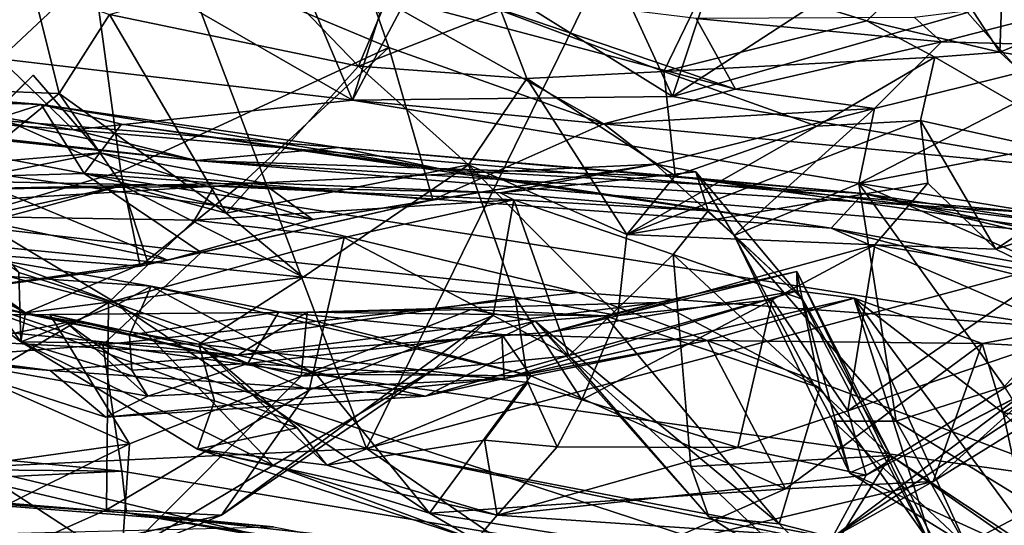
# Model space of a CAD drawing. Extents: x -0.69 to 2.98, y -15.09 to -7.13.
# Drawn here: x 0.07 to 0.56, y -14.61 to -14.35 of the extents above; entities that cross this region are included whole.
import ezdxf

# ---------------------------------------------------------------- set-up
doc = ezdxf.new("R2010")
doc.units = 0
doc.header["$MEASUREMENT"] = 0
doc.layers.add('1', color=7, linetype='CONTINUOUS')

msp = doc.modelspace()

# ---------------------------------------------------------------- linework, layer by layer
at = {"layer": '1'}
for points in [[(0.243114, -14.567808, -1.015037), (0.095071, -14.177358, -1.012852), (0.534272, -13.97464, -1.015037)], [(0.243114, -14.567808, -1.015037), (0.534272, -13.97464, -1.015037), (0.847864, -14.405994, -1.012624)], [(1.14145, -14.31636, -1.011963), (0.847864, -14.405994, -1.012624), (0.534272, -13.97464, -1.015037)], [(0.019336, -14.48583, -1.01077), (-0.304415, -14.286673, -1.004699), (0.095071, -14.177358, -1.012852)], [(0.243114, -14.567808, -1.015037), (0.019336, -14.48583, -1.01077), (0.095071, -14.177358, -1.012852)], [(0.103753, -14.305317, -6.280254), (0.004652, -14.254493, -6.351247), (0.008412, -14.379779, -6.280838)], [(0.27651, -14.318338, -3.514829), (0.395546, -14.39259, -3.481326), (0.335863, -14.262771, -3.499563)], [(0.43373, -14.276956, -3.493823), (0.335863, -14.262771, -3.499563), (0.395546, -14.39259, -3.481326)], [(0.395546, -14.39259, -3.481326), (0.47705, -14.33948, -3.498014), (0.43373, -14.276956, -3.493823)], [(0.18886, -14.282459, -3.475611), (0.113764, -14.323952, -3.478507), (0.236125, -14.394434, -3.468778)], [(0.249846, -14.351507, -3.492832), (0.18886, -14.282459, -3.475611), (0.236125, -14.394434, -3.468778)], [(0.542537, -14.350798, -3.501417), (0.61253, -14.429982, -3.477872), (0.665485, -14.285362, -3.495042)], [(0.060661, -14.373844, -3.472106), (0.113764, -14.323952, -3.478507), (0.032673, -14.294445, -3.520823)], [(0.008412, -14.379779, -6.280838), (0.120798, -14.429976, -6.132782), (0.103753, -14.305317, -6.280254)], [(0.244705, -14.340403, -6.141265), (0.103753, -14.305317, -6.280254), (0.254207, -14.368268, -6.046396)], [(0.120798, -14.429976, -6.132782), (0.254207, -14.368268, -6.046396), (0.103753, -14.305317, -6.280254)], [(0.076869, -14.338296, -3.620366), (-0.017277, -14.387054, -3.661336), (0.057384, -14.307772, -3.577465)], [(0.526772, -14.321586, -3.526513), (0.560769, -14.310116, -3.56855), (0.558594, -14.370537, -3.639187)], [(0.560769, -14.310116, -3.56855), (0.694729, -14.31411, -3.627427), (0.558594, -14.370537, -3.639187)], [(0.558594, -14.370537, -3.639187), (0.694729, -14.31411, -3.627427), (0.679402, -14.389128, -3.685974)], [(0.27651, -14.318338, -3.514829), (0.249846, -14.351507, -3.492832), (0.236125, -14.394434, -3.468778)], [(0.236125, -14.394434, -3.468778), (0.395546, -14.39259, -3.481326), (0.27651, -14.318338, -3.514829)], [(0.492369, -14.354883, -3.587981), (0.414922, -14.33106, -3.593391), (0.526772, -14.321586, -3.526513)], [(0.492369, -14.354883, -3.587981), (0.526772, -14.321586, -3.526513), (0.558594, -14.370537, -3.639187)], [(0.236125, -14.394434, -3.468778), (0.113764, -14.323952, -3.478507), (0.060661, -14.373844, -3.472106)], [(0.239094, -14.377573, -3.646909), (0.115081, -14.351719, -3.614829), (0.192477, -14.328966, -3.613736)], [(0.192477, -14.328966, -3.613736), (0.258288, -14.332136, -3.573807), (0.239094, -14.377573, -3.646909)], [(0.391191, -14.380077, -3.632888), (0.31001, -14.349854, -3.619502), (0.414922, -14.33106, -3.593391)], [(0.391191, -14.380077, -3.632888), (0.414922, -14.33106, -3.593391), (0.492369, -14.354883, -3.587981)], [(0.31001, -14.349854, -3.619502), (0.239094, -14.377573, -3.646909), (0.258288, -14.332136, -3.573807)], [(0.076869, -14.338296, -3.620366), (0.090046, -14.39118, -3.725649), (-0.017277, -14.387054, -3.661336)], [(0.076869, -14.338296, -3.620366), (0.115081, -14.351719, -3.614829), (0.090046, -14.39118, -3.725649)], [(0.426872, -14.388891, -5.941037), (0.276489, -14.337667, -6.206695), (0.244705, -14.340403, -6.141265)], [(0.361361, -14.406186, -5.798568), (0.426872, -14.388891, -5.941037), (0.244705, -14.340403, -6.141265)], [(0.244705, -14.340403, -6.141265), (0.254207, -14.368268, -6.046396), (0.361361, -14.406186, -5.798568)], [(0.276489, -14.337667, -6.206695), (0.426872, -14.388891, -5.941037), (0.407293, -14.353833, -6.090389)], [(0.395546, -14.39259, -3.481326), (0.542537, -14.350798, -3.501417), (0.47705, -14.33948, -3.498014)], [(0.529512, -14.365401, -6.050003), (0.632008, -14.338827, -6.036769), (0.516054, -14.353327, -6.194199)], [(0.632008, -14.338827, -6.036769), (0.529512, -14.365401, -6.050003), (0.620436, -14.367928, -5.891253)], [(0.31001, -14.349854, -3.619502), (0.32297, -14.383572, -3.698115), (0.239094, -14.377573, -3.646909)], [(0.32297, -14.383572, -3.698115), (0.31001, -14.349854, -3.619502), (0.391191, -14.380077, -3.632888)], [(0.542537, -14.350798, -3.501417), (0.395546, -14.39259, -3.481326), (0.61253, -14.429982, -3.477872)], [(0.1732, -14.450731, -3.739923), (0.090046, -14.39118, -3.725649), (0.115081, -14.351719, -3.614829)], [(0.1732, -14.450731, -3.739923), (0.115081, -14.351719, -3.614829), (0.239094, -14.377573, -3.646909)], [(0.492369, -14.354883, -3.587981), (0.52626, -14.37309, -3.660447), (0.391191, -14.380077, -3.632888)], [(0.529512, -14.365401, -6.050003), (0.516054, -14.353327, -6.194199), (0.407293, -14.353833, -6.090389)], [(0.529512, -14.365401, -6.050003), (0.407293, -14.353833, -6.090389), (0.426872, -14.388891, -5.941037)], [(0.492369, -14.354883, -3.587981), (0.558594, -14.370537, -3.639187), (0.52626, -14.37309, -3.660447)], [(0.426872, -14.388891, -5.941037), (0.496237, -14.398528, -5.79331), (0.529512, -14.365401, -6.050003)], [(0.496237, -14.398528, -5.79331), (0.620436, -14.367928, -5.891253), (0.529512, -14.365401, -6.050003)], [(0.254207, -14.368268, -6.046396), (0.120798, -14.429976, -6.132782), (0.181519, -14.435652, -6.037201)], [(0.276232, -14.444023, -5.785055), (0.254207, -14.368268, -6.046396), (0.181519, -14.435652, -6.037201)], [(0.361361, -14.406186, -5.798568), (0.254207, -14.368268, -6.046396), (0.276232, -14.444023, -5.785055)], [(0.488426, -14.43594, -5.73997), (0.579529, -14.418077, -5.817212), (0.620436, -14.367928, -5.891253)], [(0.620436, -14.367928, -5.891253), (0.496237, -14.398528, -5.79331), (0.488426, -14.43594, -5.73997)], [(0.52626, -14.37309, -3.660447), (0.558594, -14.370537, -3.639187), (0.619705, -14.427025, -3.70063)], [(0.679402, -14.389128, -3.685974), (0.619705, -14.427025, -3.70063), (0.558594, -14.370537, -3.639187)], [(-0.110562, -14.372297, -3.458161), (-0.122822, -14.393173, -3.419274), (0.097138, -14.409203, -3.443353)], [(0.097138, -14.409203, -3.443353), (0.060661, -14.373844, -3.472106), (-0.110562, -14.372297, -3.458161)], [(0.097138, -14.409203, -3.443353), (0.236125, -14.394434, -3.468778), (0.060661, -14.373844, -3.472106)], [(0.52626, -14.37309, -3.660447), (0.467465, -14.407347, -3.690825), (0.391191, -14.380077, -3.632888)], [(0.467465, -14.407347, -3.690825), (0.52626, -14.37309, -3.660447), (0.519092, -14.404558, -3.723363)], [(0.619705, -14.427025, -3.70063), (0.519092, -14.404558, -3.723363), (0.52626, -14.37309, -3.660447)], [(-0.004705, -14.466995, -6.139487), (0.120798, -14.429976, -6.132782), (0.008412, -14.379779, -6.280838)], [(0.29401, -14.426566, -3.764257), (0.1732, -14.450731, -3.739923), (0.239094, -14.377573, -3.646909)], [(0.32297, -14.383572, -3.698115), (0.29401, -14.426566, -3.764257), (0.239094, -14.377573, -3.646909)], [(0.391191, -14.380077, -3.632888), (0.396965, -14.432013, -3.723617), (0.32297, -14.383572, -3.698115)], [(0.467465, -14.407347, -3.690825), (0.396965, -14.432013, -3.723617), (0.391191, -14.380077, -3.632888)], [(0.081065, -14.396559, -2.95166), (-0.077633, -14.383638, -2.960906), (-0.116893, -14.389719, -2.840306)], [(0.081065, -14.396559, -2.95166), (0.05719, -14.404158, -3.232355), (-0.077633, -14.383638, -2.960906)], [(0.018454, -14.439085, -5.659376), (0.110448, -14.42071, -5.694225), (0.077098, -14.381979, -5.69072)], [(0.077098, -14.381979, -5.69072), (0.031202, -14.427341, -5.755921), (0.018454, -14.439085, -5.659376)], [(0.110448, -14.42071, -5.694225), (0.031202, -14.427341, -5.755921), (0.077098, -14.381979, -5.69072)], [(0.372845, -14.461269, -3.768092), (0.29401, -14.426566, -3.764257), (0.32297, -14.383572, -3.698115)], [(0.396965, -14.432013, -3.723617), (0.372845, -14.461269, -3.768092), (0.32297, -14.383572, -3.698115)], [(-0.116893, -14.389719, -2.840306), (-0.124247, -14.437355, -2.722146), (0.102565, -14.430878, -2.762963)], [(0.102565, -14.430878, -2.762963), (0.081065, -14.396559, -2.95166), (-0.116893, -14.389719, -2.840306)], [(-0.017277, -14.387054, -3.661336), (0.090046, -14.39118, -3.725649), (0.002344, -14.463039, -3.781605)], [(0.361361, -14.406186, -5.798568), (0.496237, -14.398528, -5.79331), (0.426872, -14.388891, -5.941037)], [(-0.122822, -14.393173, -3.419274), (-0.078027, -14.399896, -3.308403), (0.158302, -14.424387, -3.391994)], [(0.158302, -14.424387, -3.391994), (0.097138, -14.409203, -3.443353), (-0.122822, -14.393173, -3.419274)], [(0.121505, -14.436855, -3.780106), (0.002344, -14.463039, -3.781605), (0.090046, -14.39118, -3.725649)], [(0.1732, -14.450731, -3.739923), (0.121505, -14.436855, -3.780106), (0.090046, -14.39118, -3.725649)], [(0.236125, -14.394434, -3.468778), (0.097138, -14.409203, -3.443353), (0.578994, -14.450605, -3.435301)], [(0.61253, -14.429982, -3.477872), (0.395546, -14.39259, -3.481326), (0.236125, -14.394434, -3.468778)], [(0.236125, -14.394434, -3.468778), (0.578994, -14.450605, -3.435301), (0.61253, -14.429982, -3.477872)], [(-0.111236, -14.398766, -3.753258), (0.07329, -14.500256, -3.930525), (-0.04007, -14.43322, -3.883611)], [(0.002344, -14.463039, -3.781605), (0.07329, -14.500256, -3.930525), (-0.111236, -14.398766, -3.753258)], [(0.158302, -14.424387, -3.391994), (-0.078027, -14.399896, -3.308403), (0.05719, -14.404158, -3.232355)], [(0.229422, -14.417992, -3.069084), (0.05719, -14.404158, -3.232355), (0.081065, -14.396559, -2.95166)], [(0.121066, -14.406412, -2.862074), (0.28218, -14.429049, -2.895094), (0.081065, -14.396559, -2.95166)], [(0.081065, -14.396559, -2.95166), (0.28218, -14.429049, -2.895094), (0.229422, -14.417992, -3.069084)], [(0.121066, -14.406412, -2.862074), (0.081065, -14.396559, -2.95166), (0.102565, -14.430878, -2.762963)], [(0.387044, -14.426203, -5.640301), (0.496237, -14.398528, -5.79331), (0.361361, -14.406186, -5.798568)], [(0.387044, -14.426203, -5.640301), (0.426308, -14.461782, -5.622826), (0.496237, -14.398528, -5.79331)], [(0.488426, -14.43594, -5.73997), (0.496237, -14.398528, -5.79331), (0.426308, -14.461782, -5.622826)], [(0.229422, -14.417992, -3.069084), (0.158302, -14.424387, -3.391994), (0.05719, -14.404158, -3.232355)], [(0.519092, -14.404558, -3.723363), (0.372845, -14.461269, -3.768092), (0.467465, -14.407347, -3.690825)], [(0.522747, -14.435755, -3.78511), (0.372845, -14.461269, -3.768092), (0.519092, -14.404558, -3.723363)], [(0.556586, -14.468559, -3.81973), (0.522747, -14.435755, -3.78511), (0.519092, -14.404558, -3.723363)], [(0.556586, -14.468559, -3.81973), (0.519092, -14.404558, -3.723363), (0.619705, -14.427025, -3.70063)], [(0.578994, -14.450605, -3.435301), (0.097138, -14.409203, -3.443353), (0.158302, -14.424387, -3.391994)], [(0.121066, -14.406412, -2.862074), (0.102565, -14.430878, -2.762963), (0.474599, -14.458082, -2.881912)], [(0.28218, -14.429049, -2.895094), (0.121066, -14.406412, -2.862074), (0.474599, -14.458082, -2.881912)], [(0.243114, -14.567808, -1.015037), (0.847864, -14.405994, -1.012624), (0.581602, -14.632832, -1.016637)], [(0.387044, -14.426203, -5.640301), (0.361361, -14.406186, -5.798568), (0.276232, -14.444023, -5.785055)], [(0.467465, -14.407347, -3.690825), (0.372845, -14.461269, -3.768092), (0.396965, -14.432013, -3.723617)], [(0.619705, -14.427025, -3.70063), (0.733899, -14.412128, -3.753995), (0.556586, -14.468559, -3.81973)], [(0.581956, -14.480953, -3.888412), (0.556586, -14.468559, -3.81973), (0.733899, -14.412128, -3.753995)], [(0.398421, -14.432367, -3.238121), (0.158302, -14.424387, -3.391994), (0.229422, -14.417992, -3.069084)], [(0.28218, -14.429049, -2.895094), (0.490531, -14.440908, -3.027403), (0.229422, -14.417992, -3.069084)], [(0.490531, -14.440908, -3.027403), (0.398421, -14.432367, -3.238121), (0.229422, -14.417992, -3.069084)], [(0.488426, -14.43594, -5.73997), (0.605685, -14.487309, -5.813452), (0.579529, -14.418077, -5.817212)], [(0.018454, -14.439085, -5.659376), (0.191139, -14.435545, -5.63423), (0.110448, -14.42071, -5.694225)], [(0.216326, -14.453856, -5.744288), (0.031202, -14.427341, -5.755921), (0.110448, -14.42071, -5.694225)], [(0.110448, -14.42071, -5.694225), (0.191139, -14.435545, -5.63423), (0.216326, -14.453856, -5.744288)], [(0.605625, -14.461744, -3.289175), (0.578994, -14.450605, -3.435301), (0.158302, -14.424387, -3.391994)], [(0.158302, -14.424387, -3.391994), (0.398421, -14.432367, -3.238121), (0.605625, -14.461744, -3.289175)], [(0.031202, -14.427341, -5.755921), (0.144129, -14.474007, -5.881651), (0.026604, -14.449076, -5.882515)], [(0.216326, -14.453856, -5.744288), (0.144129, -14.474007, -5.881651), (0.031202, -14.427341, -5.755921)], [(0.211565, -14.482576, -3.835859), (0.1732, -14.450731, -3.739923), (0.29401, -14.426566, -3.764257)], [(0.191139, -14.435545, -5.63423), (0.387044, -14.426203, -5.640301), (0.216326, -14.453856, -5.744288)], [(0.387044, -14.426203, -5.640301), (0.191139, -14.435545, -5.63423), (0.309783, -14.440567, -5.54406)], [(0.211565, -14.482576, -3.835859), (0.29401, -14.426566, -3.764257), (0.317239, -14.492438, -3.909621)], [(0.387044, -14.426203, -5.640301), (0.276232, -14.444023, -5.785055), (0.216326, -14.453856, -5.744288)], [(0.474599, -14.458082, -2.881912), (0.490531, -14.440908, -3.027403), (0.28218, -14.429049, -2.895094)], [(0.29401, -14.426566, -3.764257), (0.372845, -14.461269, -3.768092), (0.368315, -14.5016, -3.880843)], [(0.29401, -14.426566, -3.764257), (0.368315, -14.5016, -3.880843), (0.317239, -14.492438, -3.909621)], [(0.309783, -14.440567, -5.54406), (0.407187, -14.430105, -5.546879), (0.387044, -14.426203, -5.640301)], [(0.426308, -14.461782, -5.622826), (0.387044, -14.426203, -5.640301), (0.407187, -14.430105, -5.546879)], [(0.102565, -14.430878, -2.762963), (-0.124247, -14.437355, -2.722146), (0.160833, -14.470253, -2.699336)], [(-0.055686, -14.450689, -5.510583), (0.167196, -14.437164, -5.530674), (-0.107723, -14.431709, -5.566082)], [(0.167196, -14.437164, -5.530674), (0.018454, -14.439085, -5.659376), (-0.107723, -14.431709, -5.566082)], [(0.070876, -14.51478, -4.055138), (-0.04007, -14.43322, -3.883611), (0.07329, -14.500256, -3.930525)], [(-0.04007, -14.43322, -3.883611), (0.070876, -14.51478, -4.055138), (0.022067, -14.446346, -4.111907)], [(0.130415, -14.477001, -6.002276), (0.120798, -14.429976, -6.132782), (-0.004705, -14.466995, -6.139487)], [(0.474599, -14.458082, -2.881912), (0.102565, -14.430878, -2.762963), (0.588823, -14.507664, -2.784122)], [(0.34849, -14.49016, -2.726565), (0.588823, -14.507664, -2.784122), (0.102565, -14.430878, -2.762963)], [(0.102565, -14.430878, -2.762963), (0.160833, -14.470253, -2.699336), (0.34849, -14.49016, -2.726565)], [(0.120798, -14.429976, -6.132782), (0.130415, -14.477001, -6.002276), (0.181519, -14.435652, -6.037201)], [(0.309783, -14.440567, -5.54406), (0.41334, -14.449581, -5.436161), (0.407187, -14.430105, -5.546879)], [(0.490531, -14.440908, -3.027403), (0.590643, -14.455948, -3.179371), (0.398421, -14.432367, -3.238121)], [(0.605625, -14.461744, -3.289175), (0.398421, -14.432367, -3.238121), (0.590643, -14.455948, -3.179371)], [(0.407187, -14.430105, -5.546879), (0.460279, -14.493526, -5.452239), (0.426308, -14.461782, -5.622826)], [(0.41334, -14.449581, -5.436161), (0.460279, -14.493526, -5.452239), (0.407187, -14.430105, -5.546879)], [(-0.247313, -14.543888, -2.590675), (0.111803, -14.516188, -2.6335), (-0.124247, -14.437355, -2.722146)], [(-0.124247, -14.437355, -2.722146), (0.111803, -14.516188, -2.6335), (0.160833, -14.470253, -2.699336)], [(0.157506, -14.45413, -5.479595), (0.167196, -14.437164, -5.530674), (-0.055686, -14.450689, -5.510583)], [(0.002344, -14.463039, -3.781605), (0.121505, -14.436855, -3.780106), (0.02158, -14.46387, -3.844419)], [(0.167196, -14.437164, -5.530674), (0.191139, -14.435545, -5.63423), (0.018454, -14.439085, -5.659376)], [(0.02158, -14.46387, -3.844419), (0.121505, -14.436855, -3.780106), (0.133964, -14.474796, -3.876296)], [(0.1732, -14.450731, -3.739923), (0.211565, -14.482576, -3.835859), (0.121505, -14.436855, -3.780106)], [(0.211565, -14.482576, -3.835859), (0.133964, -14.474796, -3.876296), (0.121505, -14.436855, -3.780106)], [(0.276232, -14.444023, -5.785055), (0.181519, -14.435652, -6.037201), (0.130415, -14.477001, -6.002276)], [(0.167196, -14.437164, -5.530674), (0.157506, -14.45413, -5.479595), (0.316595, -14.444053, -5.339743)], [(0.191139, -14.435545, -5.63423), (0.167196, -14.437164, -5.530674), (0.309783, -14.440567, -5.54406)], [(0.167196, -14.437164, -5.530674), (0.316595, -14.444053, -5.339743), (0.309783, -14.440567, -5.54406)], [(0.372845, -14.461269, -3.768092), (0.522747, -14.435755, -3.78511), (0.49634, -14.466445, -3.859583)], [(0.426308, -14.461782, -5.622826), (0.507046, -14.554324, -5.700422), (0.488426, -14.43594, -5.73997)], [(0.488426, -14.43594, -5.73997), (0.507046, -14.554324, -5.700422), (0.560915, -14.536901, -5.764812)], [(0.605685, -14.487309, -5.813452), (0.488426, -14.43594, -5.73997), (0.560915, -14.536901, -5.764812)], [(0.522747, -14.435755, -3.78511), (0.556586, -14.468559, -3.81973), (0.49634, -14.466445, -3.859583)], [(0.144129, -14.474007, -5.881651), (0.276232, -14.444023, -5.785055), (0.130415, -14.477001, -6.002276)], [(0.144129, -14.474007, -5.881651), (0.216326, -14.453856, -5.744288), (0.276232, -14.444023, -5.785055)], [(0.316595, -14.444053, -5.339743), (0.157506, -14.45413, -5.479595), (0.23206, -14.462793, -5.419372)], [(0.316595, -14.444053, -5.339743), (0.23206, -14.462793, -5.419372), (0.306179, -14.501575, -5.287495)], [(0.34384, -14.521633, -5.277309), (0.316595, -14.444053, -5.339743), (0.306179, -14.501575, -5.287495)], [(0.41334, -14.449581, -5.436161), (0.309783, -14.440567, -5.54406), (0.316595, -14.444053, -5.339743)], [(0.316595, -14.444053, -5.339743), (0.34384, -14.521633, -5.277309), (0.395925, -14.471254, -5.372763)], [(0.395925, -14.471254, -5.372763), (0.41334, -14.449581, -5.436161), (0.316595, -14.444053, -5.339743)], [(0.490531, -14.440908, -3.027403), (0.474599, -14.458082, -2.881912), (0.843243, -14.525703, -2.927149)], [(0.590643, -14.455948, -3.179371), (0.490531, -14.440908, -3.027403), (0.837561, -14.515714, -3.052701)], [(0.490531, -14.440908, -3.027403), (0.843243, -14.525703, -2.927149), (0.837561, -14.515714, -3.052701)], [(0.069866, -14.480186, -4.149498), (0.022067, -14.446346, -4.111907), (0.070876, -14.51478, -4.055138)], [(0.026604, -14.449076, -5.882515), (0.144129, -14.474007, -5.881651), (0.026259, -14.491076, -5.974184)], [(0.114582, -14.495196, -5.473296), (-0.055686, -14.450689, -5.510583), (-0.010146, -14.569365, -5.491355)], [(-0.055686, -14.450689, -5.510583), (0.114582, -14.495196, -5.473296), (0.157506, -14.45413, -5.479595)], [(0.061096, -14.474258, -4.308375), (0.046277, -14.452244, -4.22166), (0.119349, -14.495955, -4.242717)], [(0.119349, -14.495955, -4.242717), (0.046277, -14.452244, -4.22166), (0.069866, -14.480186, -4.149498)], [(0.157506, -14.45413, -5.479595), (0.114582, -14.495196, -5.473296), (0.23206, -14.462793, -5.419372)], [(0.395925, -14.471254, -5.372763), (0.460279, -14.493526, -5.452239), (0.41334, -14.449581, -5.436161)], [(0.856809, -14.554646, -2.805534), (0.474599, -14.458082, -2.881912), (0.588823, -14.507664, -2.784122)], [(0.856809, -14.554646, -2.805534), (0.843243, -14.525703, -2.927149), (0.474599, -14.458082, -2.881912)], [(0.07329, -14.500256, -3.930525), (0.002344, -14.463039, -3.781605), (0.02158, -14.46387, -3.844419)], [(0.133964, -14.474796, -3.876296), (0.07329, -14.500256, -3.930525), (0.02158, -14.46387, -3.844419)], [(0.114582, -14.495196, -5.473296), (0.214595, -14.538818, -5.418203), (0.23206, -14.462793, -5.419372)], [(0.214595, -14.538818, -5.418203), (0.306179, -14.501575, -5.287495), (0.23206, -14.462793, -5.419372)], [(0.49634, -14.466445, -3.859583), (0.368315, -14.5016, -3.880843), (0.372845, -14.461269, -3.768092)], [(0.460279, -14.493526, -5.452239), (0.483704, -14.579908, -5.531512), (0.426308, -14.461782, -5.622826)], [(0.475615, -14.554203, -5.624222), (0.507046, -14.554324, -5.700422), (0.426308, -14.461782, -5.622826)], [(0.426308, -14.461782, -5.622826), (0.483704, -14.579908, -5.531512), (0.475615, -14.554203, -5.624222)], [(0.026259, -14.491076, -5.974184), (0.130415, -14.477001, -6.002276), (-0.004705, -14.466995, -6.139487)], [(0.368315, -14.5016, -3.880843), (0.49634, -14.466445, -3.859583), (0.445133, -14.493749, -3.927172)], [(0.49634, -14.466445, -3.859583), (0.482828, -14.549062, -3.999283), (0.445133, -14.493749, -3.927172)], [(0.49634, -14.466445, -3.859583), (0.581956, -14.480953, -3.888412), (0.482828, -14.549062, -3.999283)], [(0.581956, -14.480953, -3.888412), (0.49634, -14.466445, -3.859583), (0.556586, -14.468559, -3.81973)], [(0.34849, -14.49016, -2.726565), (0.160833, -14.470253, -2.699336), (0.111803, -14.516188, -2.6335)], [(0.34384, -14.521633, -5.277309), (0.404737, -14.576838, -5.334612), (0.395925, -14.471254, -5.372763)], [(0.460279, -14.493526, -5.452239), (0.395925, -14.471254, -5.372763), (0.504141, -14.571417, -5.431437)], [(0.395925, -14.471254, -5.372763), (0.404737, -14.576838, -5.334612), (0.504141, -14.571417, -5.431437)], [(0.061096, -14.474258, -4.308375), (0.135844, -14.486977, -4.390163), (-0.04887, -14.474472, -4.566084)], [(0.093586, -14.505135, -4.566338), (-0.04887, -14.474472, -4.566084), (0.125124, -14.511468, -4.545586)], [(0.016355, -14.520876, -4.664103), (-0.04887, -14.474472, -4.566084), (0.093586, -14.505135, -4.566338)], [(-0.04887, -14.474472, -4.566084), (0.135844, -14.486977, -4.390163), (0.125124, -14.511468, -4.545586)], [(0.026259, -14.491076, -5.974184), (0.144129, -14.474007, -5.881651), (0.130415, -14.477001, -6.002276)], [(0.119349, -14.495955, -4.242717), (0.135844, -14.486977, -4.390163), (0.061096, -14.474258, -4.308375)], [(0.07329, -14.500256, -3.930525), (0.133964, -14.474796, -3.876296), (0.211565, -14.482576, -3.835859)], [(0.119349, -14.495955, -4.242717), (0.069866, -14.480186, -4.149498), (0.070876, -14.51478, -4.055138)], [(0.159536, -14.515865, -3.948762), (0.07329, -14.500256, -3.930525), (0.211565, -14.482576, -3.835859)], [(0.159536, -14.515865, -3.948762), (0.211565, -14.482576, -3.835859), (0.317239, -14.492438, -3.909621)], [(0.45744, -14.479743, -4.92971), (0.38862, -14.495136, -5.022192), (0.334913, -14.509974, -4.906266)], [(0.334913, -14.509974, -4.906266), (0.457725, -14.489347, -4.861207), (0.45744, -14.479743, -4.92971)], [(0.468904, -14.537623, -5.024325), (0.38862, -14.495136, -5.022192), (0.45744, -14.479743, -4.92971)], [(0.52697, -14.621626, -4.90492), (0.45744, -14.479743, -4.92971), (0.457725, -14.489347, -4.861207)], [(0.45744, -14.479743, -4.92971), (0.532423, -14.62677, -5.031641), (0.468904, -14.537623, -5.024325)], [(0.52697, -14.621626, -4.90492), (0.532423, -14.62677, -5.031641), (0.45744, -14.479743, -4.92971)], [(0.581956, -14.480953, -3.888412), (0.614025, -14.50433, -3.98864), (0.482828, -14.549062, -3.999283)], [(0.019336, -14.48583, -1.01077), (0.243114, -14.567808, -1.015037), (0.047436, -14.577164, -1.027686)], [(0.119349, -14.495955, -4.242717), (0.217991, -14.530807, -4.353994), (0.135844, -14.486977, -4.390163)], [(0.199474, -14.499746, -4.487826), (0.125124, -14.511468, -4.545586), (0.135844, -14.486977, -4.390163)], [(0.324997, -14.531734, -4.485159), (0.199474, -14.499746, -4.487826), (0.135844, -14.486977, -4.390163)], [(0.324997, -14.531734, -4.485159), (0.135844, -14.486977, -4.390163), (0.217991, -14.530807, -4.353994)], [(0.34849, -14.49016, -2.726565), (0.111803, -14.516188, -2.6335), (0.601167, -14.584183, -2.661058)], [(0.323428, -14.534985, -3.972232), (0.159536, -14.515865, -3.948762), (0.317239, -14.492438, -3.909621)], [(0.27251, -14.541727, -4.757295), (0.457725, -14.489347, -4.861207), (0.334913, -14.509974, -4.906266)], [(0.311629, -14.532992, -4.694862), (0.457725, -14.489347, -4.861207), (0.27251, -14.541727, -4.757295)], [(0.486049, -14.492943, -4.76649), (0.457725, -14.489347, -4.861207), (0.311629, -14.532992, -4.694862)], [(0.412985, -14.514091, -4.614496), (0.486049, -14.492943, -4.76649), (0.311629, -14.532992, -4.694862)], [(0.317239, -14.492438, -3.909621), (0.368315, -14.5016, -3.880843), (0.350342, -14.543644, -3.96451)], [(0.317239, -14.492438, -3.909621), (0.350342, -14.543644, -3.96451), (0.323428, -14.534985, -3.972232)], [(0.601167, -14.584183, -2.661058), (0.588823, -14.507664, -2.784122), (0.34849, -14.49016, -2.726565)], [(0.486049, -14.492943, -4.76649), (0.412985, -14.514091, -4.614496), (0.549848, -14.515591, -4.656127)], [(0.52697, -14.621626, -4.90492), (0.457725, -14.489347, -4.861207), (0.486049, -14.492943, -4.76649)], [(0.486049, -14.492943, -4.76649), (0.549848, -14.515591, -4.656127), (0.560194, -14.550166, -4.729203)], [(0.52697, -14.621626, -4.90492), (0.486049, -14.492943, -4.76649), (0.551085, -14.636623, -4.838524)], [(0.486049, -14.492943, -4.76649), (0.573603, -14.611708, -4.771976), (0.551085, -14.636623, -4.838524)], [(0.573603, -14.611708, -4.771976), (0.486049, -14.492943, -4.76649), (0.560194, -14.550166, -4.729203)], [(0.114582, -14.495196, -5.473296), (-0.010146, -14.569365, -5.491355), (0.113603, -14.598334, -5.460875)], [(0.119349, -14.495955, -4.242717), (0.070876, -14.51478, -4.055138), (0.196589, -14.576155, -4.224149)], [(0.214595, -14.538818, -5.418203), (0.114582, -14.495196, -5.473296), (0.113603, -14.598334, -5.460875)], [(0.196589, -14.576155, -4.224149), (0.274591, -14.600057, -4.31056), (0.119349, -14.495955, -4.242717)], [(0.217991, -14.530807, -4.353994), (0.119349, -14.495955, -4.242717), (0.274591, -14.600057, -4.31056)], [(0.334913, -14.509974, -4.906266), (0.38862, -14.495136, -5.022192), (0.179032, -14.521441, -4.904615)], [(0.179032, -14.521441, -4.904615), (0.38862, -14.495136, -5.022192), (0.213506, -14.499897, -5.085616)], [(0.362098, -14.501809, -5.074897), (0.213506, -14.499897, -5.085616), (0.38862, -14.495136, -5.022192)], [(0.445133, -14.493749, -3.927172), (0.428077, -14.567303, -4.039669), (0.350342, -14.543644, -3.96451)], [(0.350342, -14.543644, -3.96451), (0.368315, -14.5016, -3.880843), (0.445133, -14.493749, -3.927172)], [(0.362098, -14.501809, -5.074897), (0.38862, -14.495136, -5.022192), (0.468904, -14.537623, -5.024325)], [(0.482828, -14.549062, -3.999283), (0.428077, -14.567303, -4.039669), (0.445133, -14.493749, -3.927172)], [(0.460279, -14.493526, -5.452239), (0.504141, -14.571417, -5.431437), (0.483704, -14.579908, -5.531512)], [(0.645873, -14.497961, -4.640709), (0.560194, -14.550166, -4.729203), (0.549848, -14.515591, -4.656127)], [(0.629496, -14.51974, -4.553943), (0.645873, -14.497961, -4.640709), (0.549848, -14.515591, -4.656127)], [(0.560194, -14.550166, -4.729203), (0.645873, -14.497961, -4.640709), (0.708718, -14.568913, -4.65318)], [(-0.018236, -14.501945, -5.167785), (-0.074087, -14.508175, -5.008069), (0.179032, -14.521441, -4.904615)], [(-0.018236, -14.501945, -5.167785), (0.125136, -14.565594, -5.192803), (-0.037513, -14.588278, -5.304284)], [(0.085428, -14.501121, -5.124935), (0.125136, -14.565594, -5.192803), (-0.018236, -14.501945, -5.167785)], [(0.179032, -14.521441, -4.904615), (0.085428, -14.501121, -5.124935), (-0.018236, -14.501945, -5.167785)], [(0.070876, -14.51478, -4.055138), (0.07329, -14.500256, -3.930525), (0.159536, -14.515865, -3.948762)], [(0.213506, -14.499897, -5.085616), (0.085428, -14.501121, -5.124935), (0.179032, -14.521441, -4.904615)], [(0.213506, -14.499897, -5.085616), (0.210662, -14.531847, -5.148455), (0.085428, -14.501121, -5.124935)], [(0.085428, -14.501121, -5.124935), (0.210662, -14.531847, -5.148455), (0.125136, -14.565594, -5.192803)], [(0.199474, -14.499746, -4.487826), (0.183978, -14.52559, -4.551072), (0.125124, -14.511468, -4.545586)], [(0.306179, -14.501575, -5.287495), (0.17082, -14.600977, -5.388002), (0.276901, -14.528324, -5.238727)], [(0.214595, -14.538818, -5.418203), (0.17082, -14.600977, -5.388002), (0.306179, -14.501575, -5.287495)], [(0.183978, -14.52559, -4.551072), (0.199474, -14.499746, -4.487826), (0.310511, -14.511137, -4.564407)], [(0.324997, -14.531734, -4.485159), (0.310511, -14.511137, -4.564407), (0.199474, -14.499746, -4.487826)], [(0.213506, -14.499897, -5.085616), (0.295269, -14.498638, -5.120058), (0.210662, -14.531847, -5.148455)], [(0.295269, -14.498638, -5.120058), (0.327187, -14.504507, -5.144238), (0.210662, -14.531847, -5.148455)], [(0.295269, -14.498638, -5.120058), (0.213506, -14.499897, -5.085616), (0.362098, -14.501809, -5.074897)], [(0.276901, -14.528324, -5.238727), (0.34384, -14.521633, -5.277309), (0.306179, -14.501575, -5.287495)], [(0.327187, -14.504507, -5.144238), (0.295269, -14.498638, -5.120058), (0.362098, -14.501809, -5.074897)], [(0.448646, -14.605312, -5.102862), (0.327187, -14.504507, -5.144238), (0.362098, -14.501809, -5.074897)], [(0.448646, -14.605312, -5.102862), (0.362098, -14.501809, -5.074897), (0.468904, -14.537623, -5.024325)], [(0.649294, -14.499666, -4.097048), (0.632971, -14.508273, -4.207791), (0.492033, -14.581135, -4.126461)], [(0.614025, -14.50433, -3.98864), (0.649294, -14.499666, -4.097048), (0.492033, -14.581135, -4.126461)], [(0.093586, -14.505135, -4.566338), (0.134214, -14.541855, -4.619678), (0.016355, -14.520876, -4.664103)], [(0.125124, -14.511468, -4.545586), (0.12617, -14.528869, -4.583864), (0.093586, -14.505135, -4.566338)], [(0.12617, -14.528869, -4.583864), (0.134214, -14.541855, -4.619678), (0.093586, -14.505135, -4.566338)], [(0.276901, -14.528324, -5.238727), (0.210662, -14.531847, -5.148455), (0.327187, -14.504507, -5.144238)], [(0.34384, -14.521633, -5.277309), (0.276901, -14.528324, -5.238727), (0.327187, -14.504507, -5.144238)], [(0.448646, -14.605312, -5.102862), (0.413722, -14.601955, -5.224604), (0.327187, -14.504507, -5.144238)], [(0.327187, -14.504507, -5.144238), (0.413722, -14.601955, -5.224604), (0.34384, -14.521633, -5.277309)], [(0.482828, -14.549062, -3.999283), (0.614025, -14.50433, -3.98864), (0.492033, -14.581135, -4.126461)], [(0.179032, -14.521441, -4.904615), (-0.074087, -14.508175, -5.008069), (0.08552, -14.528976, -4.824199)], [(-0.019624, -14.520161, -4.944188), (0.08552, -14.528976, -4.824199), (-0.074087, -14.508175, -5.008069)], [(0.183978, -14.52559, -4.551072), (0.12617, -14.528869, -4.583864), (0.125124, -14.511468, -4.545586)], [(0.125124, -14.511468, -4.545586), (0.12617, -14.528869, -4.583864), (0.183978, -14.52559, -4.551072)], [(0.183978, -14.52559, -4.551072), (0.12617, -14.528869, -4.583864), (0.125124, -14.511468, -4.545586)], [(0.27251, -14.541727, -4.757295), (0.334913, -14.509974, -4.906266), (0.179032, -14.521441, -4.904615)], [(0.310511, -14.511137, -4.564407), (0.311629, -14.532992, -4.694862), (0.183978, -14.52559, -4.551072)], [(0.412985, -14.514091, -4.614496), (0.310511, -14.511137, -4.564407), (0.324997, -14.531734, -4.485159)], [(0.310511, -14.511137, -4.564407), (0.412985, -14.514091, -4.614496), (0.311629, -14.532992, -4.694862)], [(0.632971, -14.508273, -4.207791), (0.475014, -14.612265, -4.270936), (0.492033, -14.581135, -4.126461)], [(0.59269, -14.523661, -4.361792), (0.475014, -14.612265, -4.270936), (0.632971, -14.508273, -4.207791)], [(0.111803, -14.516188, -2.6335), (-0.247313, -14.543888, -2.590675), (0.12132, -14.579205, -2.573124)], [(0.070876, -14.51478, -4.055138), (0.159011, -14.568107, -4.098546), (0.196589, -14.576155, -4.224149)], [(0.159536, -14.515865, -3.948762), (0.167443, -14.544081, -3.975534), (0.070876, -14.51478, -4.055138)], [(0.167443, -14.544081, -3.975534), (0.159011, -14.568107, -4.098546), (0.070876, -14.51478, -4.055138)], [(0.601167, -14.584183, -2.661058), (0.111803, -14.516188, -2.6335), (0.493319, -14.641048, -2.579601)], [(0.111803, -14.516188, -2.6335), (0.12132, -14.579205, -2.573124), (0.493319, -14.641048, -2.579601)], [(0.208525, -14.557577, -3.999943), (0.159536, -14.515865, -3.948762), (0.223291, -14.576231, -4.014243)], [(0.323428, -14.534985, -3.972232), (0.223291, -14.576231, -4.014243), (0.159536, -14.515865, -3.948762)], [(0.159536, -14.515865, -3.948762), (0.208525, -14.557577, -3.999943), (0.167443, -14.544081, -3.975534)], [(0.412985, -14.514091, -4.614496), (0.324997, -14.531734, -4.485159), (0.451817, -14.588005, -4.488284)], [(0.451817, -14.588005, -4.488284), (0.549848, -14.515591, -4.656127), (0.412985, -14.514091, -4.614496)], [(0.451817, -14.588005, -4.488284), (0.525367, -14.584254, -4.471443), (0.549848, -14.515591, -4.656127)], [(0.525367, -14.584254, -4.471443), (0.629496, -14.51974, -4.553943), (0.549848, -14.515591, -4.656127)], [(0.08552, -14.528976, -4.824199), (-0.019624, -14.520161, -4.944188), (0.016355, -14.520876, -4.664103)], [(0.113344, -14.552309, -4.688842), (0.08552, -14.528976, -4.824199), (0.016355, -14.520876, -4.664103)], [(0.134214, -14.541855, -4.619678), (0.113344, -14.552309, -4.688842), (0.016355, -14.520876, -4.664103)], [(0.179032, -14.521441, -4.904615), (0.08552, -14.528976, -4.824199), (0.27251, -14.541727, -4.757295)], [(0.413722, -14.601955, -5.224604), (0.404737, -14.576838, -5.334612), (0.34384, -14.521633, -5.277309)], [(0.59269, -14.523661, -4.361792), (0.629496, -14.51974, -4.553943), (0.525367, -14.584254, -4.471443)], [(0.12617, -14.528869, -4.583864), (0.183978, -14.52559, -4.551072), (0.134214, -14.541855, -4.619678)], [(0.183978, -14.52559, -4.551072), (0.311629, -14.532992, -4.694862), (0.134214, -14.541855, -4.619678)], [(0.59269, -14.523661, -4.361792), (0.525367, -14.584254, -4.471443), (0.475014, -14.612265, -4.270936)], [(0.08552, -14.528976, -4.824199), (0.113344, -14.552309, -4.688842), (0.27251, -14.541727, -4.757295)], [(0.276901, -14.528324, -5.238727), (0.17082, -14.600977, -5.388002), (0.121178, -14.621216, -5.343629)], [(0.276901, -14.528324, -5.238727), (0.121178, -14.621216, -5.343629), (0.210662, -14.531847, -5.148455)], [(0.210662, -14.531847, -5.148455), (0.121178, -14.621216, -5.343629), (0.125136, -14.565594, -5.192803)], [(0.324997, -14.531734, -4.485159), (0.217991, -14.530807, -4.353994), (0.274591, -14.600057, -4.31056)], [(0.324997, -14.531734, -4.485159), (0.274591, -14.600057, -4.31056), (0.451817, -14.588005, -4.488284)], [(0.134214, -14.541855, -4.619678), (0.311629, -14.532992, -4.694862), (0.113344, -14.552309, -4.688842)], [(0.311629, -14.532992, -4.694862), (0.27251, -14.541727, -4.757295), (0.113344, -14.552309, -4.688842)], [(0.323428, -14.534985, -3.972232), (0.301928, -14.563769, -4.056865), (0.223291, -14.576231, -4.014243)], [(0.323428, -14.534985, -3.972232), (0.338051, -14.567062, -4.030626), (0.301928, -14.563769, -4.056865)], [(0.323428, -14.534985, -3.972232), (0.350342, -14.543644, -3.96451), (0.338051, -14.567062, -4.030626)], [(0.612586, -14.619143, -5.684903), (0.560915, -14.536901, -5.764812), (0.507046, -14.554324, -5.700422)], [(0.113603, -14.598334, -5.460875), (0.17082, -14.600977, -5.388002), (0.214595, -14.538818, -5.418203)], [(0.448646, -14.605312, -5.102862), (0.468904, -14.537623, -5.024325), (0.532423, -14.62677, -5.031641)], [(0.12132, -14.579205, -2.573124), (-0.247313, -14.543888, -2.590675), (-0.307547, -14.575016, -2.538148)], [(0.159011, -14.568107, -4.098546), (0.167443, -14.544081, -3.975534), (0.208525, -14.557577, -3.999943)], [(0.350342, -14.543644, -3.96451), (0.428077, -14.567303, -4.039669), (0.338051, -14.567062, -4.030626)], [(0.492033, -14.581135, -4.126461), (0.428077, -14.567303, -4.039669), (0.482828, -14.549062, -3.999283)], [(0.708718, -14.568913, -4.65318), (0.685364, -14.674794, -4.753333), (0.560194, -14.550166, -4.729203)], [(0.573603, -14.611708, -4.771976), (0.560194, -14.550166, -4.729203), (0.685364, -14.674794, -4.753333)], [(0.541269, -14.615711, -5.56598), (0.507046, -14.554324, -5.700422), (0.475615, -14.554203, -5.624222)], [(0.483704, -14.579908, -5.531512), (0.541269, -14.615711, -5.56598), (0.475615, -14.554203, -5.624222)], [(0.612586, -14.619143, -5.684903), (0.507046, -14.554324, -5.700422), (0.541269, -14.615711, -5.56598)], [(0.223291, -14.576231, -4.014243), (0.159011, -14.568107, -4.098546), (0.208525, -14.557577, -3.999943)], [(0.004523, -14.625301, -5.365447), (-0.037513, -14.588278, -5.304284), (0.125136, -14.565594, -5.192803)], [(0.125136, -14.565594, -5.192803), (0.121178, -14.621216, -5.343629), (0.004523, -14.625301, -5.365447)], [(0.223291, -14.576231, -4.014243), (0.301928, -14.563769, -4.056865), (0.30829, -14.601059, -4.108427)], [(0.301928, -14.563769, -4.056865), (0.338051, -14.567062, -4.030626), (0.30829, -14.601059, -4.108427)], [(0.113603, -14.598334, -5.460875), (-0.010146, -14.569365, -5.491355), (0.045551, -14.628672, -5.448861)], [(0.047436, -14.577164, -1.027686), (0.243114, -14.567808, -1.015037), (0.368183, -14.653593, -1.038176)], [(0.30829, -14.601059, -4.108427), (0.159011, -14.568107, -4.098546), (0.223291, -14.576231, -4.014243)], [(0.159011, -14.568107, -4.098546), (0.297616, -14.613523, -4.231515), (0.196589, -14.576155, -4.224149)], [(0.297616, -14.613523, -4.231515), (0.159011, -14.568107, -4.098546), (0.30829, -14.601059, -4.108427)], [(0.368183, -14.653593, -1.038176), (0.243114, -14.567808, -1.015037), (0.511843, -14.622944, -1.021184)], [(0.581602, -14.632832, -1.016637), (0.511843, -14.622944, -1.021184), (0.243114, -14.567808, -1.015037)], [(0.30829, -14.601059, -4.108427), (0.338051, -14.567062, -4.030626), (0.428077, -14.567303, -4.039669)], [(0.428077, -14.567303, -4.039669), (0.492033, -14.581135, -4.126461), (0.30829, -14.601059, -4.108427)], [(0.465133, -14.634333, -5.308323), (0.504141, -14.571417, -5.431437), (0.404737, -14.576838, -5.334612)], [(0.578307, -14.620476, -5.385742), (0.504141, -14.571417, -5.431437), (0.465133, -14.634333, -5.308323)], [(0.504141, -14.571417, -5.431437), (0.578054, -14.622879, -5.447845), (0.483704, -14.579908, -5.531512)], [(0.578307, -14.620476, -5.385742), (0.578054, -14.622879, -5.447845), (0.504141, -14.571417, -5.431437)], [(0.12132, -14.579205, -2.573124), (-0.307547, -14.575016, -2.538148), (-0.038299, -14.586761, -2.520419)], [(0.274591, -14.600057, -4.31056), (0.196589, -14.576155, -4.224149), (0.297616, -14.613523, -4.231515)], [(0.154634, -14.646776, -1.062586), (-0.09333, -14.603564, -1.043688), (0.047436, -14.577164, -1.027686)], [(0.12132, -14.579205, -2.573124), (-0.038299, -14.586761, -2.520419), (0.123615, -14.599953, -2.529156)], [(0.154634, -14.646776, -1.062586), (0.047436, -14.577164, -1.027686), (0.368183, -14.653593, -1.038176)], [(0.123615, -14.599953, -2.529156), (0.493319, -14.641048, -2.579601), (0.12132, -14.579205, -2.573124)], [(0.475014, -14.612265, -4.270936), (0.30829, -14.601059, -4.108427), (0.492033, -14.581135, -4.126461)], [(0.413722, -14.601955, -5.224604), (0.465133, -14.634333, -5.308323), (0.404737, -14.576838, -5.334612)], [(0.578054, -14.622879, -5.447845), (0.541269, -14.615711, -5.56598), (0.483704, -14.579908, -5.531512)], [(0.525367, -14.584254, -4.471443), (0.384613, -14.617701, -4.327908), (0.475014, -14.612265, -4.270936)], [(0.384613, -14.617701, -4.327908), (0.525367, -14.584254, -4.471443), (0.451817, -14.588005, -4.488284)], [(0.493319, -14.641048, -2.579601), (1.02514, -14.744362, -2.579651), (0.601167, -14.584183, -2.661058)], [(-0.038299, -14.586761, -2.520419), (-0.020991, -14.589933, -2.286942), (0.123615, -14.599953, -2.529156)], [(-0.020991, -14.589933, -2.286942), (-0.031229, -14.612516, -2.241349), (0.196735, -14.606863, -2.291717)], [(-0.020991, -14.589933, -2.286942), (0.196735, -14.606863, -2.291717), (0.123615, -14.599953, -2.529156)], [(0.384613, -14.617701, -4.327908), (0.451817, -14.588005, -4.488284), (0.274591, -14.600057, -4.31056)], [(0.045551, -14.628672, -5.448861), (0.17082, -14.600977, -5.388002), (0.113603, -14.598334, -5.460875)], [(0.121178, -14.621216, -5.343629), (0.17082, -14.600977, -5.388002), (0.045551, -14.628672, -5.448861)], [(0.342996, -14.635283, -2.307364), (0.123615, -14.599953, -2.529156), (0.196735, -14.606863, -2.291717)], [(0.492629, -14.66393, -2.532789), (0.123615, -14.599953, -2.529156), (0.342996, -14.635283, -2.307364)], [(0.123615, -14.599953, -2.529156), (0.492629, -14.66393, -2.532789), (0.493319, -14.641048, -2.579601)], [(0.274591, -14.600057, -4.31056), (0.297616, -14.613523, -4.231515), (0.384613, -14.617701, -4.327908)], [(0.30829, -14.601059, -4.108427), (0.475014, -14.612265, -4.270936), (0.297616, -14.613523, -4.231515)], [(-0.09333, -14.603564, -1.043688), (0.154634, -14.646776, -1.062586), (-0.104682, -14.685734, -1.118085)], [(0.500004, -14.656178, -5.200423), (0.465133, -14.634333, -5.308323), (0.413722, -14.601955, -5.224604)], [(0.448646, -14.605312, -5.102862), (0.500004, -14.656178, -5.200423), (0.413722, -14.601955, -5.224604)], [(0.532423, -14.62677, -5.031641), (0.500004, -14.656178, -5.200423), (0.448646, -14.605312, -5.102862)]]:
    msp.add_3dface(points, dxfattribs=at)

doc.saveas('drawing.dxf')
